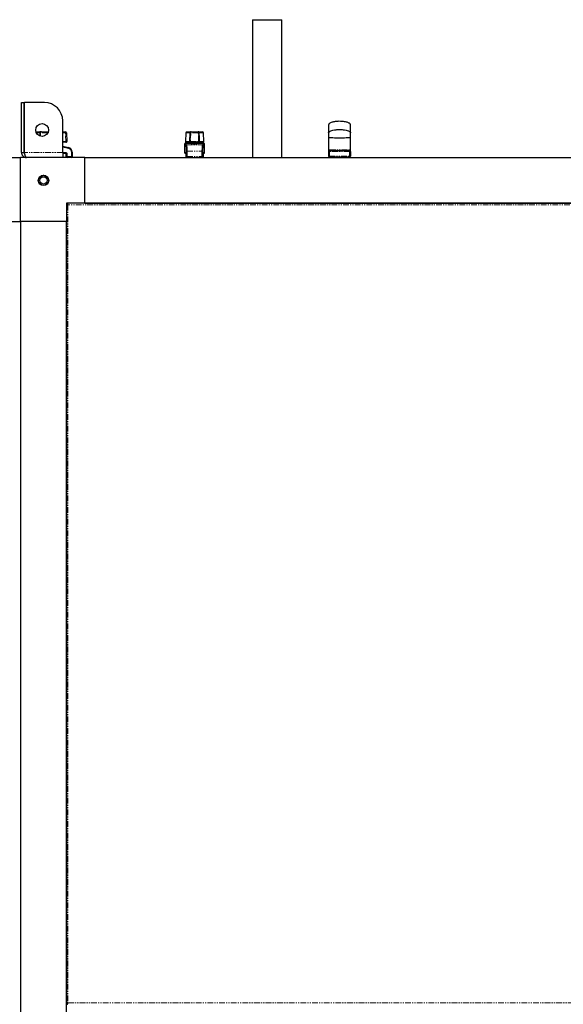
# Model space of a CAD drawing. Units: millimetres. Extents: x -2749 to 23066, y -22654 to 1746.
# Drawn here: x 4195 to 4789, y -7195 to -6120 of the extents above; entities that cross this region are included whole.
import ezdxf

# ---------------------------------------------------------------- set-up
doc = ezdxf.new("R2010")
doc.units = ezdxf.units.MM
doc.linetypes.add('PHANTOM', pattern=[12.7, 6.35, -1.27, 1.27, -1.27, 1.27, -1.27])

msp = doc.modelspace()

# ---------------------------------------------------------------- linework, layer by layer
at = {"color": 7, "linetype": 'Continuous', "lineweight": 25}
for p, q in [((4449.664, -6119.698), (4449.664, -6270.198)), ((4449.664, -6119.698), (4481.664, -6119.698)), ((4481.664, -6270.198), (4481.664, -6119.698)), ((4197.414, -6264.798), (4197.414, -6210.198)), ((4197.414, -6210.198), (4200.414, -6210.198)), ((4200.414, -6264.798), (4200.414, -6210.198)), ((4200.484, -6264.798), (4200.484, -6210.198)), ((4222.414, -6210.198), (4200.484, -6210.198)), ((4242.414, -6264.798), (4242.414, -6230.198)), ((4213.191, -6242.149), (4217.321, -6242.149)), ((4219.099, -6242.149), (4226.637, -6242.149)), ((4242.414, -6242.149), (4245.546, -6242.149)), ((4246.546, -6243.114), (4246.878, -6252.614)), ((4376.782, -6243.114), (4376.45, -6252.614)), ((4377.781, -6242.149), (4381.829, -6242.149)), ((4381.341, -6243.112), (4380.995, -6252.612)), ((4382.34, -6242.149), (4390.487, -6242.149)), ((4390.999, -6242.149), (4395.046, -6242.149)), ((4391.833, -6252.612), (4391.487, -6243.112)), ((4396.378, -6252.614), (4396.046, -6243.114)), ((4245.878, -6253.649), (4242.414, -6253.649)), ((4242.414, -6257.929), (4248.879, -6259.34)), ((4375.422, -6255.657), (4375.422, -6264.698)), ((4376.472, -6254.654), (4376.23, -6254.674)), ((4378.603, -6254.649), (4376.488, -6254.649)), ((4381.519, -6253.649), (4377.449, -6253.649)), ((4378.414, -6253.649), (4378.414, -6254.649)), ((4394.224, -6254.649), (4378.603, -6254.649)), ((4390.834, -6253.649), (4381.994, -6253.649)), ((4382.314, -6254.649), (4382.314, -6254.681)), ((4382.414, -6254.649), (4382.414, -6254.709)), ((4390.414, -6254.766), (4390.414, -6254.649)), ((4390.514, -6254.681), (4390.514, -6254.649)), ((4395.378, -6253.649), (4391.309, -6253.649)), ((4396.34, -6254.649), (4394.224, -6254.649)), ((4394.414, -6254.649), (4394.414, -6253.649)), ((4396.597, -6254.674), (4396.344, -6254.677)), ((4397.406, -6264.698), (4397.406, -6255.657)), ((4532.789, -6248.698), (4532.789, -6263.698)), ((4556.789, -6263.698), (4556.789, -6248.698)), ((4197.414, -6264.798), (4200.414, -6264.798)), ((4242.414, -6264.798), (4242.414, -6270.198)), ((4245.314, -6265.698), (4242.414, -6265.698)), ((4246.314, -6269.198), (4246.314, -6266.698)), ((4252.814, -6264.225), (4252.814, -6269.198)), ((4376.428, -6265.698), (4376.422, -6265.698)), ((4376.774, -6265.698), (4376.428, -6265.698)), ((4376.808, -6266.698), (4376.808, -6269.198)), ((4396.019, -6269.198), (4396.019, -6266.698)), ((4396.399, -6265.698), (4396.052, -6265.698)), ((4396.406, -6265.698), (4396.399, -6265.698)), ((4532.789, -6263.698), (4532.789, -6268.698)), ((4533.789, -6262.698), (4555.789, -6262.698)), ((4555.789, -6269.698), (4533.789, -6269.698)), ((4541.789, -6269.698), (4541.789, -6270.198)), ((4547.789, -6270.198), (4547.789, -6269.698)), ((4556.789, -6263.698), (4556.789, -6268.698)), ((4126.414, -6270.198), (4196.414, -6270.198)), ((4196.414, -6340.198), (4196.414, -6270.198)), ((4266.414, -6270.198), (4196.414, -6270.198)), ((4266.414, -6270.198), (5311.414, -6270.198)), ((4266.414, -6320.198), (4266.414, -6270.198)), ((4266.414, -6320.198), (4246.414, -6320.198)), ((4246.414, -6320.198), (4246.414, -6340.198)), ((4246.49, -6321.186), (4246.49, -7194.21)), ((4246.496, -6321.148), (4247.293, -6321.148)), ((4247.364, -6320.281), (4247.364, -6321.078)), ((5330.426, -6320.274), (4247.402, -6320.274)), ((4266.414, -6320.198), (5311.414, -6320.198)), ((4266.414, -6320.274), (4266.414, -6320.198)), ((4273.014, -6320.198), (4273.014, -6320.274)), ((4279.814, -6320.274), (4279.814, -6320.198)), ((4303.014, -6320.198), (4303.014, -6320.274)), ((4309.814, -6320.274), (4309.814, -6320.198)), ((4146.414, -6340.198), (4196.414, -6340.198)), ((4196.414, -6340.198), (4196.414, -8100.198)), ((4246.414, -6340.198), (4196.414, -6340.198)), ((4246.414, -8100.198), (4246.414, -6340.198)), ((4246.49, -6340.198), (4246.414, -6340.198)), ((4246.49, -6346.798), (4246.414, -6346.798)), ((4246.414, -6353.598), (4246.49, -6353.598)), ((4246.49, -6376.798), (4246.414, -6376.798)), ((4246.414, -6383.598), (4246.49, -6383.598)), ((4246.496, -7194.249), (4247.293, -7194.249)), ((4247.364, -7195.116), (4247.364, -7194.319))]:
    msp.add_line(p, q, dxfattribs=at)
at = {"color": 7, "linetype": 'PHANTOM', "lineweight": 18}
for p, q in [((4217.364, -6243.114), (4213.55, -6243.114)), ((4217.299, -6246.567), (4217.364, -6243.114)), ((4226.278, -6243.114), (4218.252, -6243.114)), ((4245.504, -6243.114), (4242.414, -6243.114)), ((4245.836, -6252.614), (4245.504, -6243.114)), ((4381.298, -6243.114), (4376.782, -6243.114)), ((4382.34, -6243.114), (4381.994, -6252.614)), ((4382.34, -6242.149), (4382.34, -6243.114)), ((4390.487, -6243.114), (4382.34, -6243.114)), ((4390.487, -6242.149), (4390.487, -6243.114)), ((4390.834, -6252.614), (4390.487, -6243.114)), ((4396.046, -6243.114), (4391.53, -6243.114)), ((4242.414, -6252.614), (4245.836, -6252.614)), ((4248.739, -6260.317), (4242.414, -6258.937)), ((4375.434, -6255.655), (4375.43, -6255.657)), ((4375.434, -6255.655), (4375.434, -6264.698)), ((4376.757, -6257.21), (4375.933, -6255.975)), ((4376.45, -6252.614), (4380.973, -6252.614)), ((4376.927, -6254.989), (4377.751, -6256.223)), ((4376.927, -6254.989), (4383.459, -6254.989)), ((4377.751, -6256.223), (4395.077, -6256.223)), ((4381.994, -6252.614), (4390.834, -6252.614)), ((4381.994, -6252.614), (4381.994, -6253.649)), ((4389.369, -6254.989), (4395.901, -6254.989)), ((4390.834, -6252.614), (4390.834, -6253.649)), ((4391.854, -6252.614), (4396.378, -6252.614)), ((4395.077, -6256.223), (4395.901, -6254.989)), ((4396.895, -6255.975), (4396.07, -6257.21)), ((4396.403, -6254.66), (4396.399, -6254.655)), ((4396.403, -6254.66), (4396.48, -6254.663)), ((4397.393, -6264.698), (4397.393, -6255.655)), ((4397.398, -6255.657), (4397.393, -6255.655)), ((4242.414, -6264.798), (4200.484, -6264.798)), ((4242.414, -6264.698), (4245.386, -6264.698)), ((4247.386, -6266.698), (4246.314, -6266.698)), ((4247.386, -6269.198), (4246.314, -6269.198)), ((4247.386, -6266.698), (4247.386, -6269.198)), ((4247.386, -6269.198), (4251.886, -6269.198)), ((4251.886, -6269.198), (4251.886, -6264.225)), ((4251.886, -6264.225), (4252.814, -6264.225)), ((4251.886, -6269.198), (4252.814, -6269.198)), ((4375.422, -6264.698), (4375.434, -6264.698)), ((4375.434, -6264.698), (4376.592, -6264.698)), ((4376.814, -6266.698), (4376.808, -6266.698)), ((4376.814, -6269.198), (4376.808, -6269.198)), ((4376.814, -6266.698), (4376.814, -6269.198)), ((4376.814, -6269.198), (4377.315, -6269.198)), ((4377.315, -6269.198), (4377.315, -6263.128)), ((4378.309, -6263.128), (4377.315, -6263.128)), ((4377.315, -6269.198), (4378.309, -6269.198)), ((4378.309, -6263.128), (4378.309, -6269.198)), ((4378.309, -6263.128), (4394.519, -6263.128)), ((4378.309, -6269.198), (4378.309, -6270.198)), ((4378.309, -6269.198), (4394.519, -6269.198)), ((4394.519, -6269.198), (4394.519, -6263.128)), ((4394.519, -6263.128), (4395.513, -6263.128)), ((4394.519, -6270.198), (4394.519, -6269.198)), ((4394.519, -6269.198), (4395.513, -6269.198)), ((4395.513, -6263.128), (4395.513, -6269.198)), ((4395.513, -6269.198), (4396.013, -6269.198)), ((4396.013, -6269.198), (4396.013, -6266.698)), ((4396.013, -6266.698), (4396.019, -6266.698)), ((4396.019, -6269.198), (4396.013, -6269.198)), ((4396.236, -6264.698), (4397.393, -6264.698)), ((4397.393, -6264.698), (4397.406, -6264.698)), ((4533.789, -6263.698), (4532.789, -6263.698)), ((4532.789, -6268.698), (4533.789, -6268.698)), ((4533.789, -6262.698), (4533.789, -6263.698)), ((4533.789, -6263.698), (4533.789, -6268.698)), ((4555.789, -6263.698), (4533.789, -6263.698)), ((4533.789, -6269.698), (4533.789, -6268.698)), ((4533.789, -6268.698), (4555.789, -6268.698)), ((4555.789, -6262.698), (4555.789, -6263.698)), ((4555.789, -6263.698), (4555.789, -6268.698)), ((4556.789, -6263.698), (4555.789, -6263.698)), ((4555.789, -6269.698), (4555.789, -6268.698)), ((4555.789, -6268.698), (4556.789, -6268.698)), ((4248.09, -6321.874), (4248.09, -7193.522)), ((5329.738, -6321.874), (4248.09, -6321.874)), ((4248.09, -7193.522), (5329.738, -7193.522))]:
    msp.add_line(p, q, dxfattribs=at)
at = {"color": 7, "linetype": 'PHANTOM', "lineweight": 18, "flags": 128}
for points in [[(4381.829, -6242.149), (4381.727, -6242.167), (4381.63, -6242.221), (4381.539, -6242.31), (4381.46, -6242.429), (4381.393, -6242.575), (4381.343, -6242.742), (4381.311, -6242.924), (4381.298, -6243.114)], [(4391.53, -6243.114), (4391.516, -6242.924), (4391.484, -6242.742), (4391.434, -6242.575), (4391.368, -6242.429), (4391.288, -6242.31), (4391.198, -6242.221), (4391.1, -6242.167), (4390.999, -6242.149)], [(4380.973, -6252.614), (4380.98, -6252.814), (4381.009, -6253.007), (4381.058, -6253.186), (4381.126, -6253.343), (4381.21, -6253.473), (4381.305, -6253.569), (4381.41, -6253.628), (4381.519, -6253.649)], [(4391.854, -6252.614), (4391.847, -6252.814), (4391.818, -6253.007), (4391.769, -6253.186), (4391.701, -6253.343), (4391.618, -6253.473), (4391.522, -6253.569), (4391.417, -6253.628), (4391.309, -6253.649)], [(4534.303, -6261.698), (4534.293, -6261.893), (4534.263, -6262.081), (4534.216, -6262.254), (4534.152, -6262.405), (4534.074, -6262.53), (4533.985, -6262.622), (4533.889, -6262.679), (4533.789, -6262.698)], [(4555.275, -6261.698), (4555.285, -6261.893), (4555.314, -6262.081), (4555.361, -6262.254), (4555.425, -6262.405), (4555.503, -6262.53), (4555.592, -6262.622), (4555.688, -6262.679), (4555.789, -6262.698)]]:
    msp.add_lwpolyline(points, dxfattribs=at)
at = {"color": 7, "linetype": 'Continuous', "lineweight": 25, "flags": 128}
for points in [[(4376.428, -6254.655), (4376.234, -6254.674), (4376.215, -6254.677)], [(4396.399, -6254.655), (4396.594, -6254.674), (4396.605, -6254.676)]]:
    msp.add_lwpolyline(points, dxfattribs=at)
at = {"color": 7, "linetype": 'Continuous', "lineweight": 25}
for centre, radius in [((4219.914, -6240.198), 7), ((4221.414, -6295.198), 5.65), ((4221.414, -6295.198), 5.55), ((4221.414, -6295.198), 4)]:
    msp.add_circle(centre, radius, dxfattribs=at)
for centre, radius, start, end in [((4222.414, -6230.198), 20, 0, 90), ((4245.546, -6243.149), 1, 2, 90), ((4377.781, -6243.149), 1, 90, 178), ((4382.34, -6243.149), 1, 90, 177.913831), ((4390.487, -6243.149), 1, 2.086169, 90), ((4395.046, -6243.149), 1, 2, 90), ((4245.878, -6252.649), 1, 270, 2), ((4376.43, -6255.65), 0.996, 101.520761, 180.276049), ((4377.449, -6252.649), 1, 178, 270), ((4381.994, -6252.649), 1, 177.913831, 180), ((4381.994, -6252.649), 1, 180, 270), ((4390.833, -6252.649), 1, 270, 2.086169), ((4395.378, -6252.649), 1, 270, 2), ((4396.398, -6255.65), 0.996, 359.728533, 78.492221), ((4245.314, -6266.698), 1, 0, 90), ((4247.314, -6269.198), 1, 180, 270), ((4247.814, -6264.225), 5, 0, 77.691984), ((4251.814, -6269.198), 1, 270, 0), ((4376.422, -6264.698), 1, 180, 270), ((4377.808, -6269.198), 1, 180, 270), ((4395.019, -6269.198), 1, 270, 0), ((4396.406, -6264.698), 1, 270, 0), ((4533.789, -6263.698), 1, 90, 180), ((4533.789, -6268.698), 1, 180, 270), ((4555.789, -6263.698), 1, 0, 90), ((4555.789, -6268.698), 1, 270, 0)]:
    msp.add_arc(centre, radius, start, end, dxfattribs=at)
at = {"color": 7, "linetype": 'PHANTOM', "lineweight": 18}
for centre, radius, start, end in [((4211.693, -6242.878), 5.676, 357.618279, 7.382018), ((4219.179, -6243.072), 0.927, 94.914982, 182.557033), ((4251.186, -6242.879), 5.686, 172.623648, 182.368992), ((4246.025, -6250.385), 7.29, 85.90326, 94.09674), ((4381.83, -6250.083), 6.988, 85.814195, 94.014936), ((4390.997, -6250.083), 6.988, 85.98513, 94.185739), ((4252.067, -6252.878), 6.236, 177.571989, 187.09832), ((4246.357, -6259.861), 7.266, 85.88953, 94.11047), ((4376.944, -6256), 1.012, 90.996835, 178.570304), ((4377.768, -6257.235), 1.012, 90.996108, 178.572749), ((4381.483, -6259.578), 6.982, 85.807554, 94.014742), ((4391.344, -6259.577), 6.982, 85.985191, 94.192513), ((4395.059, -6257.235), 1.012, 1.42796, 89.004902), ((4395.883, -6256), 1.012, 1.42796, 89.004902), ((4241.887, -6264.947), 3.508, 347.639629, 4.069253), ((4245.386, -6266.698), 2, 0, 90), ((4243.88, -6269.447), 3.515, 347.654151, 4.054731), ((4245.362, -6259.332), 3.518, 343.741548, 359.872008), ((4247.886, -6264.225), 4, 0, 77.691984), ((4248.387, -6269.447), 3.508, 347.639629, 4.069253), ((4376.431, -6264.701), 0.997, 179.823134, 269.824025), ((4377.597, -6264.698), 1.006, 180.000765, 209.523337), ((4377.811, -6269.201), 0.997, 179.823844, 269.825033), ((4378.312, -6269.201), 0.997, 179.826544, 269.822333), ((4394.516, -6269.201), 0.997, 270.175975, 0.176866), ((4395.016, -6269.201), 0.997, 270.177667, 0.173456), ((4395.231, -6264.699), 1.005, 330.372985, 0.013732), ((4396.396, -6264.701), 0.997, 270.177667, 0.173456)]:
    msp.add_arc(centre, radius, start, end, dxfattribs=at)
for centre, major_axis, ratio, start_param, end_param in [((4375.494, -6279.649), (0, 24), 0.11125044, 6.11803663, 6.30558078), ((4376.488, -6279.649), (0, 25), 0.10680042, 6.11803663, 6.28459213), ((4376.647, -6263.128), (0, 6), 0.11125044, 4.71238898, 6.11803663), ((4377.641, -6263.128), (0, 7), 0.09535752, 4.71238898, 6.11803663), ((4395.186, -6263.128), (0, 7), 0.09535752, 0.16514868, 1.57079633), ((4396.18, -6263.128), (0, 6), 0.11125044, 0.16514868, 1.57079633), ((4396.34, -6279.649), (0, 25), 0.10680042, 6.28288751, 6.44833398), ((4397.334, -6279.649), (0, 24), 0.11125044, 6.26078984, 6.44833398), ((4376.592, -6266.698), (0, 2), 0.11125044, 4.71238898, 6.28318531), ((4396.236, -6266.698), (0, 2), 0.11125044, 0, 1.57079633)]:
    msp.add_ellipse(centre, major_axis=major_axis, ratio=ratio, start_param=start_param, end_param=end_param, dxfattribs=at)
at = {"color": 7, "linetype": 'Continuous', "lineweight": 25}
for centre, major_axis, ratio, start_param, end_param in [((4376.488, -6279.649), (0, 25), 0.10680042, 0, 0.02239547), ((4386.414, -6254.515), (-4.1, 0), 0.16666667, 0.76591903, 2.37567362), ((4396.34, -6279.649), (0, 25), 0.10680042, 6.26078984, 6.28318531)]:
    msp.add_ellipse(centre, major_axis=major_axis, ratio=ratio, start_param=start_param, end_param=end_param, dxfattribs=at)
for points, knots in [([(4556.789, -6234.699), (4556.772, -6234.543), (4556.735, -6234.196), (4556.42, -6233.67), (4555.862, -6233.118), (4554.982, -6232.556), (4553.739, -6232.004), (4552.1, -6231.498), (4550.051, -6231.075), (4547.284, -6230.74), (4543.882, -6230.645), (4540.176, -6230.934), (4537.119, -6231.551), (4534.973, -6232.341), (4533.823, -6233.023), (4533.236, -6233.592), (4532.972, -6233.972), (4532.816, -6234.341), (4532.797, -6234.584), (4532.789, -6234.699)], [0, 0, 0, 0, 0.017396207, 0.038828488, 0.067105363, 0.105133647, 0.15542727, 0.21956063, 0.297527229, 0.390162536, 0.532475741, 0.679091577, 0.807175573, 0.881400625, 0.93534213, 0.955751376, 0.972725823, 0.987165818, 1, 1, 1, 1]), ([(4532.789, -6234.699), (4532.789, -6234.804), (4532.789, -6235.014), (4532.789, -6236.739), (4532.789, -6239.391), (4532.789, -6242.051), (4532.789, -6243.381)], [0, 0, 0, 0, 0.25001869, 0.50001362, 0.75005492, 1, 1, 1, 1]), ([(4556.789, -6243.381), (4556.789, -6242.051), (4556.789, -6239.391), (4556.789, -6236.739), (4556.789, -6235.014), (4556.789, -6234.804), (4556.789, -6234.699)], [0, 0, 0, 0, 0.24994508, 0.49998638, 0.74998131, 1, 1, 1, 1]), ([(4219.099, -6242.149), (4219.084, -6242.149), (4218.948, -6242.149), (4218.609, -6242.149), (4217.998, -6242.149), (4217.547, -6242.149), (4217.321, -6242.149)], [0, 0, 0, 0, 0.03913459, 0.35937918, 0.67968707, 1, 1, 1, 1]), ([(4382.764, -6242.149), (4382.765, -6242.149), (4382.772, -6242.149), (4382.688, -6242.149), (4382.365, -6242.149), (4382.007, -6242.149), (4381.829, -6242.149)], [0, 0, 0, 0, 0.0391245, 0.35936881, 0.67968945, 1, 1, 1, 1]), ([(4390.999, -6242.149), (4390.976, -6242.149), (4390.794, -6242.149), (4390.651, -6242.149), (4390.526, -6242.149)], [0, 0, 0, 0, 0.1270174, 1, 1, 1, 1]), ([(4532.789, -6243.381), (4532.798, -6243.273), (4532.818, -6243.04), (4532.986, -6242.684), (4533.353, -6242.218), (4534.088, -6241.665), (4535.527, -6240.973), (4537.844, -6240.304), (4541.068, -6239.805), (4544.789, -6239.623), (4548.51, -6239.805), (4551.734, -6240.304), (4554.05, -6240.973), (4555.489, -6241.665), (4556.225, -6242.218), (4556.592, -6242.684), (4556.76, -6243.04), (4556.779, -6243.273), (4556.789, -6243.381)], [0, 0, 0, 0, 0.01311437, 0.02823302, 0.0465514, 0.08283561, 0.13345624, 0.22820412, 0.35401543, 0.5000002, 0.64598441, 0.77179517, 0.86654411, 0.91716425, 0.95344846, 0.97176684, 0.98688571, 1, 1, 1, 1]), ([(4532.789, -6243.381), (4532.789, -6243.633), (4532.789, -6244.129), (4532.789, -6245.404), (4532.789, -6246.961), (4532.789, -6248.099), (4532.789, -6248.698)], [0, 0, 0, 0, 0.24940878, 0.48970931, 0.7309237, 1, 1, 1, 1]), ([(4556.789, -6248.698), (4556.789, -6248.099), (4556.789, -6246.961), (4556.789, -6245.404), (4556.789, -6244.129), (4556.789, -6243.633), (4556.789, -6243.381)], [0, 0, 0, 0, 0.2690763, 0.51029069, 0.75059122, 1, 1, 1, 1]), ([(4381.519, -6253.649), (4381.532, -6253.649), (4381.702, -6253.649), (4381.837, -6253.649), (4381.962, -6253.649)], [0, 0, 0, 0, 0.07644239, 1, 1, 1, 1]), ([(4382.314, -6254.681), (4382.359, -6254.712), (4382.45, -6254.774), (4382.98, -6254.903), (4383.372, -6254.973), (4383.459, -6254.989)], [0, 0, 0, 0, 0.43799928, 0.87578337, 1, 1, 1, 1]), ([(4389.369, -6254.989), (4389.656, -6254.932), (4390.23, -6254.819), (4390.494, -6254.72), (4390.51, -6254.687), (4390.514, -6254.681)], [0, 0, 0, 0, 0.442392656, 0.884939413, 1, 1, 1, 1]), ([(4390.403, -6253.649), (4390.402, -6253.649), (4390.394, -6253.649), (4390.467, -6253.649), (4390.78, -6253.649), (4391.132, -6253.649), (4391.309, -6253.649)], [0, 0, 0, 0, 0.02263744, 0.34838799, 0.67418804, 1, 1, 1, 1]), ([(4397.398, -6255.658), (4397.4, -6255.641), (4397.422, -6255.501), (4397.338, -6255.262), (4397.18, -6255.003), (4396.992, -6254.84), (4396.858, -6254.756), (4396.791, -6254.734), (4396.787, -6254.733)], [0, 0, 0, 0, 0.04232187, 0.35886177, 0.60715039, 0.81471539, 0.99045577, 1, 1, 1, 1]), ([(4556.789, -6248.698), (4556.779, -6248.706), (4556.76, -6248.723), (4556.592, -6248.749), (4556.225, -6248.783), (4555.489, -6248.823), (4554.05, -6248.873), (4551.734, -6248.921), (4548.51, -6248.957), (4544.789, -6248.97), (4541.068, -6248.957), (4537.843, -6248.921), (4535.527, -6248.873), (4534.088, -6248.823), (4533.352, -6248.783), (4532.986, -6248.749), (4532.818, -6248.723), (4532.798, -6248.706), (4532.789, -6248.698)], [0, 0, 0, 0, 0.01313686, 0.02827773, 0.0466158, 0.08292005, 0.13354734, 0.22828518, 0.35406239, 0.4999998, 0.64593777, 0.77171552, 0.86645231, 0.91708008, 0.95338434, 0.97172241, 0.98686306, 1, 1, 1, 1]), ([(4197.414, -6264.798), (4197.478, -6265.428), (4197.606, -6266.687), (4198.606, -6268.35), (4200.068, -6269.573), (4201.571, -6270.134), (4202.506, -6270.182), (4202.814, -6270.198)], [0, 0, 0, 0, 0.22266774, 0.44536444, 0.66805296, 0.89074214, 1, 1, 1, 1]), ([(4200.414, -6264.798), (4200.44, -6265.158), (4200.475, -6265.641), (4200.773, -6266.006), (4200.85, -6266.1)], [0, 0, 0, 0, 0.74263644, 1, 1, 1, 1]), ([(4202.814, -6270.198), (4202.641, -6270.134), (4202.295, -6270.006), (4201.776, -6269.006), (4201.257, -6267.545), (4200.826, -6266.041), (4200.569, -6265.106), (4200.484, -6264.798)], [0, 0, 0, 0, 0.22266982, 0.4453615, 0.66805307, 0.89074817, 1, 1, 1, 1]), ([(4376.705, -6265.112), (4376.706, -6265.115), (4376.708, -6265.123), (4376.73, -6265.232), (4376.759, -6265.47), (4376.791, -6265.892), (4376.806, -6266.34), (4376.808, -6266.622), (4376.808, -6266.698)], [0, 0, 0, 0, 0.07610842, 0.20022636, 0.38008565, 0.61851846, 0.89685356, 1, 1, 1, 1]), ([(4396.019, -6266.698), (4396.02, -6266.57), (4396.023, -6266.223), (4396.045, -6265.726), (4396.085, -6265.328), (4396.108, -6265.156), (4396.129, -6265.097), (4396.123, -6265.109), (4396.123, -6265.109)], [0, 0, 0, 0, 0.17317781, 0.4679688, 0.7154845, 0.89136564, 0.99982281, 1, 1, 1, 1]), ([(4246.496, -6321.148), (4246.499, -6321.199), (4246.504, -6321.301), (4246.756, -6321.455), (4247.156, -6321.608), (4247.628, -6321.748), (4247.952, -6321.837), (4248.09, -6321.874)], [0, 0, 0, 0, 0.210902241, 0.421847218, 0.632783501, 0.843717264, 1, 1, 1, 1]), ([(4247.293, -6321.148), (4247.298, -6321.214), (4247.308, -6321.336), (4247.49, -6321.514), (4247.742, -6321.683), (4247.959, -6321.803), (4248.076, -6321.867), (4248.09, -6321.874)], [0, 0, 0, 0, 0.27109928, 0.50345325, 0.73573315, 0.967974, 1, 1, 1, 1]), ([(4248.09, -6321.874), (4248.039, -6321.688), (4247.937, -6321.315), (4247.783, -6320.822), (4247.63, -6320.46), (4247.49, -6320.275), (4247.401, -6320.279), (4247.364, -6320.281)], [0, 0, 0, 0, 0.21091166, 0.42185414, 0.63279042, 0.84372216, 1, 1, 1, 1]), ([(4248.09, -6321.874), (4248.024, -6321.754), (4247.902, -6321.532), (4247.724, -6321.266), (4247.555, -6321.105), (4247.435, -6321.068), (4247.371, -6321.077), (4247.364, -6321.078)], [0, 0, 0, 0, 0.27110773, 0.5034437, 0.73572611, 0.96798957, 1, 1, 1, 1]), ([(4248.09, -7193.522), (4247.903, -7193.573), (4247.53, -7193.676), (4247.038, -7193.829), (4246.676, -7193.982), (4246.491, -7194.122), (4246.494, -7194.211), (4246.496, -7194.249)], [0, 0, 0, 0, 0.21090911, 0.42185086, 0.63278657, 0.84372469, 1, 1, 1, 1]), ([(4248.09, -7193.522), (4247.97, -7193.588), (4247.747, -7193.71), (4247.482, -7193.888), (4247.32, -7194.057), (4247.284, -7194.177), (4247.292, -7194.241), (4247.293, -7194.249)], [0, 0, 0, 0, 0.27110977, 0.5034521, 0.73572115, 0.96799037, 1, 1, 1, 1]), ([(4247.364, -7195.116), (4247.415, -7195.113), (4247.517, -7195.108), (4247.67, -7194.856), (4247.823, -7194.456), (4247.963, -7193.984), (4248.052, -7193.66), (4248.09, -7193.522)], [0, 0, 0, 0, 0.21090725, 0.42184854, 0.63278446, 0.84372143, 1, 1, 1, 1]), ([(4247.364, -7194.319), (4247.429, -7194.314), (4247.551, -7194.304), (4247.729, -7194.122), (4247.898, -7193.871), (4248.018, -7193.653), (4248.082, -7193.536), (4248.09, -7193.522)], [0, 0, 0, 0, 0.271115371, 0.503448314, 0.735737838, 0.968000392, 1, 1, 1, 1])]:
    msp.add_open_spline(points, degree=3, knots=knots, dxfattribs=at)
at = {"color": 7, "linetype": 'PHANTOM', "lineweight": 18}
for points, knots in [([(4218.252, -6243.114), (4218.245, -6243.113), (4218.177, -6243.111), (4218.008, -6243.108), (4217.702, -6243.108), (4217.476, -6243.112), (4217.364, -6243.114)], [0, 0, 0, 0, 0.03914217, 0.35938261, 0.679622, 1, 1, 1, 1]), ([(4218.252, -6243.114), (4218.239, -6243.78), (4218.214, -6245.062), (4218.189, -6246.344), (4218.177, -6246.96)], [0, 0, 0, 0, 0.5196134, 1, 1, 1, 1]), ([(4380.973, -6252.614), (4380.996, -6251.948), (4381.104, -6248.781), (4381.212, -6245.614), (4381.298, -6243.114)], [0, 0, 0, 0, 0.21036573, 1, 1, 1, 1]), ([(4391.53, -6243.114), (4391.552, -6243.78), (4391.66, -6246.946), (4391.769, -6250.113), (4391.854, -6252.614)], [0, 0, 0, 0, 0.21036036, 1, 1, 1, 1]), ([(4532.789, -6263.698), (4532.789, -6263.696), (4532.789, -6263.434), (4532.844, -6262.922), (4533.117, -6262.272), (4533.574, -6261.852), (4534.003, -6261.709), (4534.248, -6261.7), (4534.303, -6261.698)], [0, 0, 0, 0, 0.00264677, 0.27073579, 0.52733965, 0.74789373, 0.94322428, 1, 1, 1, 1]), ([(4534.303, -6261.698), (4534.371, -6261.698), (4535.062, -6261.698), (4536.514, -6261.698), (4538.959, -6261.698), (4541.803, -6261.698), (4545.053, -6261.698), (4548.397, -6261.698), (4551.72, -6261.698), (4554.047, -6261.698), (4555.136, -6261.698), (4555.275, -6261.698)], [0, 0, 0, 0, 0.01098956, 0.11134652, 0.21449872, 0.36113937, 0.50933427, 0.66665652, 0.82579934, 0.9778878, 1, 1, 1, 1]), ([(4555.275, -6261.698), (4555.463, -6261.718), (4555.706, -6261.744), (4556.096, -6261.938), (4556.461, -6262.272), (4556.733, -6262.922), (4556.788, -6263.434), (4556.789, -6263.696), (4556.789, -6263.698)], [0, 0, 0, 0, 0.19510095, 0.25209224, 0.47265465, 0.72926075, 0.99735319, 1, 1, 1, 1])]:
    msp.add_open_spline(points, degree=3, knots=knots, dxfattribs=at)

doc.saveas('drawing.dxf')
